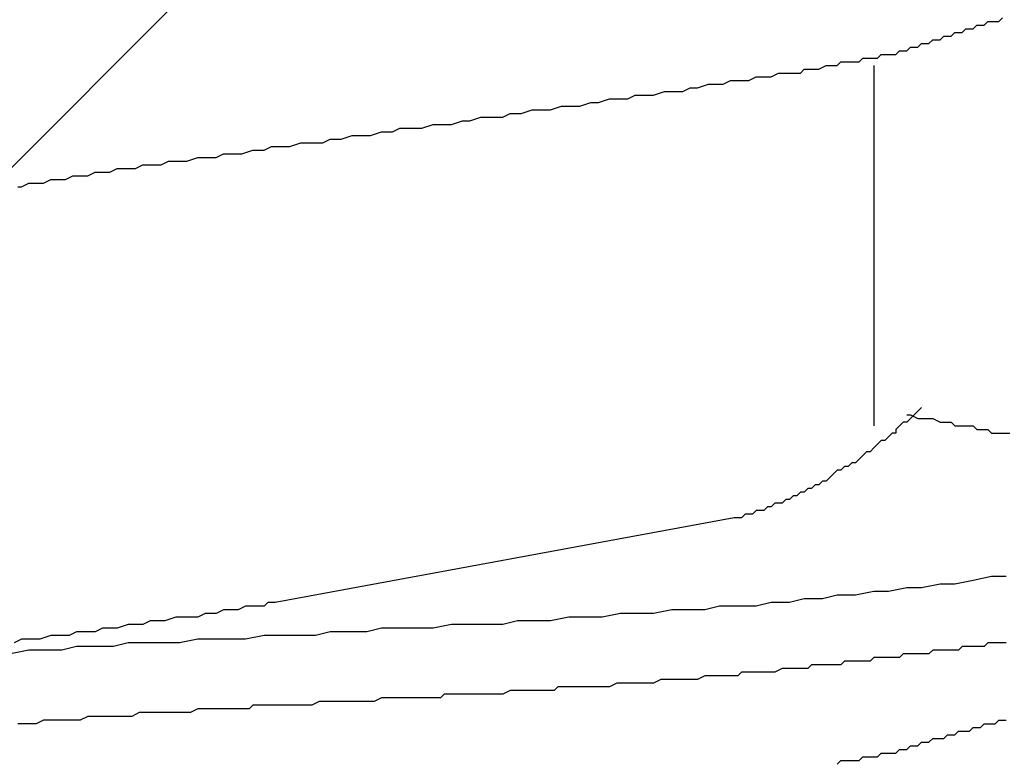
# Model space of a CAD drawing. Units: millimetres. Extents: x 0 to 2760, y 0 to 1910.
# Drawn here: x 1238 to 1242, y 863 to 866 of the extents above; entities that cross this region are included whole.
import ezdxf

# ---------------------------------------------------------------- set-up
doc = ezdxf.new("R2010")
doc.units = ezdxf.units.MM
doc.layers.add('HATCH', color=9, linetype='Continuous', lineweight=9)
doc.layers.add('KANAMONO_SCREW', color=4, linetype='Continuous')

msp = doc.modelspace()

# ---------------------------------------------------------------- linework, layer by layer
at = {"layer": 'HATCH', "linetype": 'Continuous'}
msp.add_line((1223.3325, 850), (1258.3325, 885), dxfattribs=at)
at = {"layer": 'KANAMONO_SCREW'}
for p, q in [((1241.7244, 865.5609), (1241.737, 865.5734)), ((1241.737, 865.5734), (1241.7495, 865.5734)), ((1241.7495, 865.5734), (1241.762, 865.5734)), ((1241.762, 865.5734), (1241.7745, 865.5734)), ((1241.7745, 865.5734), (1241.7871, 865.5859)), ((1241.6117, 865.5233), (1241.6242, 865.5358)), ((1241.6242, 865.5358), (1241.6367, 865.5358)), ((1241.6367, 865.5358), (1241.6493, 865.5358)), ((1241.6493, 865.5358), (1241.6618, 865.5484)), ((1241.6618, 865.5484), (1241.6743, 865.5484)), ((1241.6743, 865.5484), (1241.6868, 865.5484)), ((1241.6868, 865.5484), (1241.6994, 865.5609)), ((1241.6994, 865.5609), (1241.7119, 865.5609)), ((1241.7119, 865.5609), (1241.7244, 865.5609)), ((1241.5365, 865.4982), (1241.5491, 865.5108)), ((1241.5491, 865.5108), (1241.5616, 865.5108)), ((1241.5616, 865.5108), (1241.5741, 865.5108)), ((1241.5741, 865.5108), (1241.5866, 865.5233)), ((1241.5866, 865.5233), (1241.5992, 865.5233)), ((1241.5992, 865.5233), (1241.6117, 865.5233)), ((1241.4238, 865.4607), (1241.4363, 865.4732)), ((1241.4363, 865.4732), (1241.4489, 865.4732)), ((1241.4489, 865.4732), (1241.4614, 865.4732)), ((1241.4614, 865.4732), (1241.4739, 865.4857)), ((1241.4739, 865.4857), (1241.4864, 865.4857)), ((1241.4864, 865.4857), (1241.499, 865.4857)), ((1241.499, 865.4857), (1241.5115, 865.4982)), ((1241.5115, 865.4982), (1241.524, 865.4982)), ((1241.524, 865.4982), (1241.5365, 865.4982)), ((1241.2234, 865.4231), (1241.2359, 865.4356)), ((1241.2359, 865.4356), (1241.261, 865.4356)), ((1241.261, 865.4356), (1241.2735, 865.4356)), ((1241.2735, 865.4356), (1241.2985, 865.4356)), ((1241.2985, 865.4356), (1241.3111, 865.4481)), ((1241.3111, 865.4481), (1241.3361, 865.4481)), ((1241.3361, 865.4481), (1241.3486, 865.4481)), ((1241.3486, 865.4481), (1241.3612, 865.4481)), ((1241.3612, 865.4481), (1241.3737, 865.4607)), ((1241.3737, 865.4607), (1241.3862, 865.4607)), ((1241.3862, 865.4607), (1241.3987, 865.4607)), ((1241.3987, 865.4607), (1241.4113, 865.4607)), ((1241.4113, 865.4607), (1241.4238, 865.4607)), ((1241.0981, 865.398), (1241.1106, 865.4106)), ((1241.1106, 865.4106), (1241.1357, 865.4106)), ((1241.1357, 865.4106), (1241.1608, 865.4106)), ((1241.1608, 865.4106), (1241.1858, 865.4231)), ((1241.1858, 865.4231), (1241.1983, 865.4231)), ((1241.1983, 865.4231), (1241.2234, 865.4231)), ((1241.3486, 865.4231), (1241.3486, 864.1955)), ((1240.8351, 865.3605), (1240.8601, 865.373)), ((1240.8601, 865.373), (1240.8852, 865.373)), ((1240.8852, 865.373), (1240.9228, 865.373)), ((1240.9228, 865.373), (1240.9478, 865.3855)), ((1240.9478, 865.3855), (1240.9729, 865.3855)), ((1240.9729, 865.3855), (1240.9979, 865.3855)), ((1240.9979, 865.3855), (1241.023, 865.398)), ((1241.023, 865.398), (1241.048, 865.398)), ((1241.048, 865.398), (1241.0731, 865.398)), ((1241.0731, 865.398), (1241.0981, 865.398)), ((1240.5971, 865.3229), (1240.6347, 865.3354)), ((1240.6347, 865.3354), (1240.6597, 865.3354)), ((1240.6597, 865.3354), (1240.6973, 865.3354)), ((1240.6973, 865.3354), (1240.7223, 865.3479)), ((1240.7223, 865.3479), (1240.7474, 865.3479)), ((1240.7474, 865.3479), (1240.785, 865.3605)), ((1240.785, 865.3605), (1240.81, 865.3605)), ((1240.81, 865.3605), (1240.8351, 865.3605)), ((1240.4092, 865.2978), (1240.4468, 865.3104)), ((1240.4468, 865.3104), (1240.4718, 865.3104)), ((1240.4718, 865.3104), (1240.5094, 865.3104)), ((1240.5094, 865.3104), (1240.5344, 865.3229)), ((1240.5344, 865.3229), (1240.572, 865.3229)), ((1240.572, 865.3229), (1240.5971, 865.3229)), ((1240.1461, 865.2603), (1240.1837, 865.2728)), ((1240.1837, 865.2728), (1240.2088, 865.2728)), ((1240.2088, 865.2728), (1240.2463, 865.2728)), ((1240.2463, 865.2728), (1240.2839, 865.2853)), ((1240.2839, 865.2853), (1240.309, 865.2853)), ((1240.309, 865.2853), (1240.3466, 865.2853)), ((1240.3466, 865.2853), (1240.3841, 865.2978)), ((1240.3841, 865.2978), (1240.4092, 865.2978)), ((1239.9081, 865.2227), (1239.9457, 865.2352)), ((1239.9457, 865.2352), (1239.9708, 865.2352)), ((1239.9708, 865.2352), (1240.0084, 865.2477)), ((1240.0084, 865.2477), (1240.0459, 865.2477)), ((1240.0459, 865.2477), (1240.0835, 865.2477)), ((1240.0835, 865.2477), (1240.1086, 865.2603)), ((1240.1086, 865.2603), (1240.1461, 865.2603)), ((1239.7077, 865.1976), (1239.7328, 865.2101)), ((1239.7328, 865.2101), (1239.7704, 865.2101)), ((1239.7704, 865.2101), (1239.8079, 865.2101)), ((1239.8079, 865.2101), (1239.8455, 865.2227)), ((1239.8455, 865.2227), (1239.8706, 865.2227)), ((1239.8706, 865.2227), (1239.9081, 865.2227)), ((1239.4697, 865.16), (1239.4948, 865.1726)), ((1239.4948, 865.1726), (1239.5324, 865.1726)), ((1239.5324, 865.1726), (1239.5699, 865.1851)), ((1239.5699, 865.1851), (1239.595, 865.1851)), ((1239.595, 865.1851), (1239.6326, 865.1851)), ((1239.6326, 865.1851), (1239.6701, 865.1976)), ((1239.6701, 865.1976), (1239.7077, 865.1976)), ((1239.1942, 865.1225), (1239.2317, 865.135)), ((1239.2317, 865.135), (1239.2693, 865.135)), ((1239.2693, 865.135), (1239.2944, 865.1475)), ((1239.2944, 865.1475), (1239.3319, 865.1475)), ((1239.3319, 865.1475), (1239.357, 865.1475)), ((1239.357, 865.1475), (1239.3946, 865.16)), ((1239.3946, 865.16), (1239.4322, 865.16)), ((1239.4322, 865.16), (1239.4697, 865.16)), ((1238.9186, 865.0849), (1238.9436, 865.0974)), ((1238.9436, 865.0974), (1238.9812, 865.0974)), ((1238.9812, 865.0974), (1239.0063, 865.0974)), ((1239.0063, 865.0974), (1239.0438, 865.1099)), ((1239.0438, 865.1099), (1239.0689, 865.1099)), ((1239.0689, 865.1099), (1239.1065, 865.1099)), ((1239.1065, 865.1099), (1239.1315, 865.1225)), ((1239.1315, 865.1225), (1239.1691, 865.1225)), ((1239.1691, 865.1225), (1239.1942, 865.1225)), ((1238.7432, 865.0598), (1238.7683, 865.0724)), ((1238.7683, 865.0724), (1238.8058, 865.0724)), ((1238.8058, 865.0724), (1238.8309, 865.0724)), ((1238.8309, 865.0724), (1238.8559, 865.0849)), ((1238.8559, 865.0849), (1238.8935, 865.0849)), ((1238.8935, 865.0849), (1238.9186, 865.0849)), ((1238.5177, 865.0223), (1238.5428, 865.0348)), ((1238.5428, 865.0348), (1238.5678, 865.0348)), ((1238.5678, 865.0348), (1238.5929, 865.0348)), ((1238.5929, 865.0348), (1238.618, 865.0473)), ((1238.618, 865.0473), (1238.643, 865.0473)), ((1238.643, 865.0473), (1238.6681, 865.0473)), ((1238.6681, 865.0473), (1238.6931, 865.0598)), ((1238.6931, 865.0598), (1238.7182, 865.0598)), ((1238.7182, 865.0598), (1238.7432, 865.0598)), ((1238.4301, 865.0097), (1238.4426, 865.0097)), ((1238.4426, 865.0097), (1238.4676, 865.0223)), ((1238.4676, 865.0223), (1238.4927, 865.0223)), ((1238.4927, 865.0223), (1238.5177, 865.0223)), ((1241.5115, 864.2582), (1241.499, 864.2456)), ((1241.4614, 864.2331), (1241.4739, 864.2331)), ((1241.4739, 864.2331), (1241.499, 864.2206)), ((1241.4864, 864.2331), (1241.4739, 864.2206)), ((1241.499, 864.2456), (1241.4864, 864.2331)), ((1241.4363, 864.1955), (1241.4238, 864.183)), ((1241.4489, 864.2081), (1241.4363, 864.1955)), ((1241.4614, 864.2081), (1241.4489, 864.2081)), ((1241.4739, 864.2206), (1241.4614, 864.2081)), ((1241.499, 864.2206), (1241.5115, 864.2206)), ((1241.5115, 864.2206), (1241.5365, 864.2206)), ((1241.5365, 864.2206), (1241.5491, 864.2206)), ((1241.5491, 864.2206), (1241.5741, 864.2081)), ((1241.5741, 864.2081), (1241.5866, 864.2081)), ((1241.5866, 864.2081), (1241.6117, 864.2081)), ((1241.6117, 864.2081), (1241.6242, 864.1955)), ((1241.6242, 864.1955), (1241.6493, 864.1955)), ((1241.6493, 864.1955), (1241.6618, 864.1955)), ((1241.6618, 864.1955), (1241.6868, 864.1955)), ((1241.6868, 864.1955), (1241.6994, 864.183)), ((1241.3987, 864.158), (1241.3862, 864.1454)), ((1241.4113, 864.1705), (1241.3987, 864.158)), ((1241.4238, 864.1705), (1241.4113, 864.1705)), ((1241.4238, 864.183), (1241.4238, 864.1705)), ((1241.6994, 864.183), (1241.7244, 864.183)), ((1241.7244, 864.183), (1241.737, 864.183)), ((1241.737, 864.183), (1241.7495, 864.1705)), ((1241.7495, 864.1705), (1241.7745, 864.1705)), ((1241.7745, 864.1705), (1241.7871, 864.1705)), ((1241.7871, 864.1705), (1241.8121, 864.1705)), ((1241.3612, 864.1329), (1241.3486, 864.1204)), ((1241.3737, 864.1454), (1241.3612, 864.1329)), ((1241.3862, 864.1454), (1241.3737, 864.1454)), ((1241.3111, 864.0953), (1241.2985, 864.0828)), ((1241.3236, 864.1078), (1241.3111, 864.0953)), ((1241.3361, 864.1078), (1241.3236, 864.1078)), ((1241.3486, 864.1204), (1241.3361, 864.1078)), ((1241.2484, 864.0577), (1241.2359, 864.0452)), ((1241.261, 864.0577), (1241.2484, 864.0577)), ((1241.2735, 864.0703), (1241.261, 864.0577)), ((1241.286, 864.0703), (1241.2735, 864.0703)), ((1241.2985, 864.0828), (1241.286, 864.0703)), ((1241.2109, 864.0327), (1241.1983, 864.0202)), ((1241.2234, 864.0452), (1241.2109, 864.0327)), ((1241.2359, 864.0452), (1241.2234, 864.0452)), ((1241.1482, 863.9951), (1241.1357, 863.9826)), ((1241.1608, 863.9951), (1241.1482, 863.9951)), ((1241.1733, 864.0076), (1241.1608, 863.9951)), ((1241.1858, 864.0076), (1241.1733, 864.0076)), ((1241.1983, 864.0202), (1241.1858, 864.0076)), ((1241.0731, 863.9575), (1241.0605, 863.945)), ((1241.0856, 863.9575), (1241.0731, 863.9575)), ((1241.0981, 863.9701), (1241.0856, 863.9575)), ((1241.1106, 863.9701), (1241.0981, 863.9701)), ((1241.1232, 863.9826), (1241.1106, 863.9701)), ((1241.1357, 863.9826), (1241.1232, 863.9826)), ((1241.0104, 863.9325), (1240.9979, 863.92)), ((1241.023, 863.9325), (1241.0104, 863.9325)), ((1241.0355, 863.9325), (1241.023, 863.9325)), ((1241.048, 863.945), (1241.0355, 863.9325)), ((1241.0605, 863.945), (1241.048, 863.945)), ((1240.9102, 863.8949), (1240.8977, 863.8824)), ((1240.9228, 863.8949), (1240.9102, 863.8949)), ((1240.9353, 863.8949), (1240.9228, 863.8949)), ((1240.9478, 863.9074), (1240.9353, 863.8949)), ((1240.9603, 863.9074), (1240.9478, 863.9074)), ((1240.9729, 863.9074), (1240.9603, 863.9074)), ((1240.9854, 863.92), (1240.9729, 863.9074)), ((1240.9979, 863.92), (1240.9854, 863.92)), ((1240.8727, 863.8824), (1239.3069, 863.5943)), ((1240.8852, 863.8824), (1240.8727, 863.8824)), ((1240.8977, 863.8824), (1240.8852, 863.8824)), ((1241.5741, 863.6569), (1241.5115, 863.6444)), ((1241.6242, 863.6569), (1241.5741, 863.6569)), ((1241.6868, 863.6694), (1241.6242, 863.6569)), ((1241.7495, 863.682), (1241.6868, 863.6694)), ((1241.7996, 863.682), (1241.7495, 863.682)), ((1241.3486, 863.6319), (1241.286, 863.6193)), ((1241.3987, 863.6319), (1241.3486, 863.6319)), ((1241.4614, 863.6444), (1241.3987, 863.6319)), ((1241.5115, 863.6444), (1241.4614, 863.6444)), ((1239.2818, 863.5943), (1239.2693, 863.5818)), ((1239.3069, 863.5943), (1239.2818, 863.5943)), ((1240.9979, 863.5943), (1240.9478, 863.5818)), ((1241.0605, 863.5943), (1240.9979, 863.5943)), ((1241.1106, 863.6068), (1241.0605, 863.5943)), ((1241.1733, 863.6068), (1241.1106, 863.6068)), ((1241.2234, 863.6193), (1241.1733, 863.6068)), ((1241.286, 863.6193), (1241.2234, 863.6193)), ((1239.0689, 863.5567), (1239.0438, 863.5442)), ((1239.0939, 863.5567), (1239.0689, 863.5567)), ((1239.1065, 863.5567), (1239.0939, 863.5567)), ((1239.1315, 863.5692), (1239.1065, 863.5567)), ((1239.1566, 863.5692), (1239.1315, 863.5692)), ((1239.1816, 863.5692), (1239.1566, 863.5692)), ((1239.2067, 863.5818), (1239.1816, 863.5692)), ((1239.2192, 863.5818), (1239.2067, 863.5818)), ((1239.2443, 863.5818), (1239.2192, 863.5818)), ((1239.2693, 863.5818), (1239.2443, 863.5818)), ((1240.4843, 863.5567), (1240.4217, 863.5442)), ((1240.5344, 863.5567), (1240.4843, 863.5567)), ((1240.5971, 863.5567), (1240.5344, 863.5567)), ((1240.6597, 863.5692), (1240.5971, 863.5567)), ((1240.7098, 863.5692), (1240.6597, 863.5692)), ((1240.7724, 863.5692), (1240.7098, 863.5692)), ((1240.8225, 863.5818), (1240.7724, 863.5692)), ((1240.8852, 863.5818), (1240.8225, 863.5818)), ((1240.9478, 863.5818), (1240.8852, 863.5818)), ((1238.881, 863.5316), (1238.8559, 863.5191)), ((1238.9061, 863.5316), (1238.881, 863.5316)), ((1238.9311, 863.5316), (1238.9061, 863.5316)), ((1238.9687, 863.5442), (1238.9311, 863.5316)), ((1238.9937, 863.5442), (1238.9687, 863.5442)), ((1239.0188, 863.5442), (1238.9937, 863.5442)), ((1239.0438, 863.5442), (1239.0188, 863.5442)), ((1240.1336, 863.5316), (1240.0835, 863.5191)), ((1240.1962, 863.5316), (1240.1336, 863.5316)), ((1240.2463, 863.5316), (1240.1962, 863.5316)), ((1240.309, 863.5442), (1240.2463, 863.5316)), ((1240.3716, 863.5442), (1240.309, 863.5442)), ((1240.4217, 863.5442), (1240.3716, 863.5442)), ((1238.6305, 863.4941), (1238.6054, 863.4815)), ((1238.6555, 863.4941), (1238.6305, 863.4941)), ((1238.6931, 863.4941), (1238.6555, 863.4941)), ((1238.7182, 863.5066), (1238.6931, 863.4941)), ((1238.7432, 863.5066), (1238.7182, 863.5066)), ((1238.7683, 863.5066), (1238.7432, 863.5066)), ((1238.8058, 863.5191), (1238.7683, 863.5066)), ((1238.8309, 863.5191), (1238.8058, 863.5191)), ((1238.8559, 863.5191), (1238.8309, 863.5191)), ((1239.4948, 863.4941), (1239.4447, 863.4815)), ((1239.5574, 863.4941), (1239.4948, 863.4941)), ((1239.62, 863.4941), (1239.5574, 863.4941)), ((1239.6701, 863.5066), (1239.62, 863.4941)), ((1239.7328, 863.5066), (1239.6701, 863.5066)), ((1239.7954, 863.5066), (1239.7328, 863.5066)), ((1239.8455, 863.5066), (1239.7954, 863.5066)), ((1239.9081, 863.5191), (1239.8455, 863.5066)), ((1239.9582, 863.5191), (1239.9081, 863.5191)), ((1240.0209, 863.5191), (1239.9582, 863.5191)), ((1240.0835, 863.5191), (1240.0209, 863.5191)), ((1238.4426, 863.469), (1238.4175, 863.4565)), ((1238.4802, 863.469), (1238.4426, 863.469)), ((1238.5052, 863.469), (1238.4802, 863.469)), ((1238.5428, 863.4815), (1238.5052, 863.469)), ((1238.5678, 863.4815), (1238.5428, 863.4815)), ((1238.6054, 863.4815), (1238.5678, 863.4815)), ((1238.8058, 863.4565), (1238.7557, 863.444)), ((1238.8685, 863.4565), (1238.8058, 863.4565)), ((1238.9186, 863.4565), (1238.8685, 863.4565)), ((1238.9812, 863.4565), (1238.9186, 863.4565)), ((1239.0438, 863.469), (1238.9812, 863.4565)), ((1239.0939, 863.469), (1239.0438, 863.469)), ((1239.1566, 863.469), (1239.0939, 863.469)), ((1239.2067, 863.469), (1239.1566, 863.469)), ((1239.2693, 863.4815), (1239.2067, 863.469)), ((1239.3319, 863.4815), (1239.2693, 863.4815)), ((1239.382, 863.4815), (1239.3319, 863.4815)), ((1239.4447, 863.4815), (1239.382, 863.4815)), ((1241.737, 863.4565), (1241.7244, 863.444)), ((1241.7495, 863.4565), (1241.737, 863.4565)), ((1241.762, 863.4565), (1241.7495, 863.4565)), ((1241.7745, 863.4565), (1241.762, 863.4565)), ((1241.7996, 863.4565), (1241.7745, 863.4565)), ((1238.4676, 863.4314), (1238.405, 863.4189)), ((1238.5177, 863.4314), (1238.4676, 863.4314)), ((1238.5804, 863.4314), (1238.5177, 863.4314)), ((1238.6305, 863.444), (1238.5804, 863.4314)), ((1238.6931, 863.444), (1238.6305, 863.444)), ((1238.7557, 863.444), (1238.6931, 863.444)), ((1241.4489, 863.4189), (1241.4363, 863.4064)), ((1241.4614, 863.4189), (1241.4489, 863.4189)), ((1241.4864, 863.4189), (1241.4614, 863.4189)), ((1241.499, 863.4189), (1241.4864, 863.4189)), ((1241.5115, 863.4189), (1241.499, 863.4189)), ((1241.524, 863.4189), (1241.5115, 863.4189)), ((1241.5365, 863.4189), (1241.524, 863.4189)), ((1241.5491, 863.4314), (1241.5365, 863.4189)), ((1241.5616, 863.4314), (1241.5491, 863.4314)), ((1241.5741, 863.4314), (1241.5616, 863.4314)), ((1241.5866, 863.4314), (1241.5741, 863.4314)), ((1241.5992, 863.4314), (1241.5866, 863.4314)), ((1241.6117, 863.4314), (1241.5992, 863.4314)), ((1241.6242, 863.4314), (1241.6117, 863.4314)), ((1241.6367, 863.4314), (1241.6242, 863.4314)), ((1241.6493, 863.444), (1241.6367, 863.4314)), ((1241.6618, 863.444), (1241.6493, 863.444)), ((1241.6743, 863.444), (1241.6618, 863.444)), ((1241.6868, 863.444), (1241.6743, 863.444)), ((1241.6994, 863.444), (1241.6868, 863.444)), ((1241.7119, 863.444), (1241.6994, 863.444)), ((1241.7244, 863.444), (1241.7119, 863.444)), ((1241.2484, 863.3939), (1241.2359, 863.3813)), ((1241.261, 863.3939), (1241.2484, 863.3939)), ((1241.2735, 863.3939), (1241.261, 863.3939)), ((1241.286, 863.3939), (1241.2735, 863.3939)), ((1241.2985, 863.3939), (1241.286, 863.3939)), ((1241.3111, 863.3939), (1241.2985, 863.3939)), ((1241.3236, 863.3939), (1241.3111, 863.3939)), ((1241.3361, 863.3939), (1241.3236, 863.3939)), ((1241.3486, 863.4064), (1241.3361, 863.3939)), ((1241.3612, 863.4064), (1241.3486, 863.4064)), ((1241.3737, 863.4064), (1241.3612, 863.4064)), ((1241.3862, 863.4064), (1241.3737, 863.4064)), ((1241.3987, 863.4064), (1241.3862, 863.4064)), ((1241.4113, 863.4064), (1241.3987, 863.4064)), ((1241.4238, 863.4064), (1241.4113, 863.4064)), ((1241.4363, 863.4064), (1241.4238, 863.4064)), ((1240.8977, 863.3563), (1240.8852, 863.3438)), ((1240.9228, 863.3563), (1240.8977, 863.3563)), ((1240.9478, 863.3563), (1240.9228, 863.3563)), ((1240.9603, 863.3563), (1240.9478, 863.3563)), ((1240.9854, 863.3563), (1240.9603, 863.3563)), ((1241.0104, 863.3563), (1240.9854, 863.3563)), ((1241.0355, 863.3688), (1241.0104, 863.3563)), ((1241.048, 863.3688), (1241.0355, 863.3688)), ((1241.0731, 863.3688), (1241.048, 863.3688)), ((1241.0856, 863.3688), (1241.0731, 863.3688)), ((1241.0981, 863.3688), (1241.0856, 863.3688)), ((1241.1106, 863.3688), (1241.0981, 863.3688)), ((1241.1232, 863.3688), (1241.1106, 863.3688)), ((1241.1357, 863.3813), (1241.1232, 863.3688)), ((1241.1482, 863.3813), (1241.1357, 863.3813)), ((1241.1608, 863.3813), (1241.1482, 863.3813)), ((1241.1733, 863.3813), (1241.1608, 863.3813)), ((1241.1858, 863.3813), (1241.1733, 863.3813)), ((1241.2109, 863.3813), (1241.1858, 863.3813)), ((1241.2234, 863.3813), (1241.2109, 863.3813)), ((1241.2359, 863.3813), (1241.2234, 863.3813)), ((1240.4718, 863.3187), (1240.4468, 863.3062)), ((1240.4969, 863.3187), (1240.4718, 863.3187)), ((1240.5094, 863.3187), (1240.4969, 863.3187)), ((1240.5344, 863.3187), (1240.5094, 863.3187)), ((1240.5595, 863.3187), (1240.5344, 863.3187)), ((1240.5846, 863.3187), (1240.5595, 863.3187)), ((1240.5971, 863.3187), (1240.5846, 863.3187)), ((1240.6221, 863.3312), (1240.5971, 863.3187)), ((1240.6472, 863.3312), (1240.6221, 863.3312)), ((1240.6597, 863.3312), (1240.6472, 863.3312)), ((1240.6848, 863.3312), (1240.6597, 863.3312)), ((1240.7098, 863.3312), (1240.6848, 863.3312)), ((1240.7349, 863.3312), (1240.7098, 863.3312)), ((1240.7474, 863.3312), (1240.7349, 863.3312)), ((1240.7724, 863.3438), (1240.7474, 863.3312)), ((1240.7975, 863.3438), (1240.7724, 863.3438)), ((1240.81, 863.3438), (1240.7975, 863.3438)), ((1240.8351, 863.3438), (1240.81, 863.3438)), ((1240.8601, 863.3438), (1240.8351, 863.3438)), ((1240.8852, 863.3438), (1240.8601, 863.3438)), ((1240.1086, 863.2937), (1240.0835, 863.2811)), ((1240.1211, 863.2937), (1240.1086, 863.2937)), ((1240.1461, 863.2937), (1240.1211, 863.2937)), ((1240.1712, 863.2937), (1240.1461, 863.2937)), ((1240.1962, 863.2937), (1240.1712, 863.2937)), ((1240.2088, 863.2937), (1240.1962, 863.2937)), ((1240.2338, 863.2937), (1240.2088, 863.2937)), ((1240.2589, 863.2937), (1240.2338, 863.2937)), ((1240.2714, 863.3062), (1240.2589, 863.2937)), ((1240.2965, 863.3062), (1240.2714, 863.3062)), ((1240.3215, 863.3062), (1240.2965, 863.3062)), ((1240.3466, 863.3062), (1240.3215, 863.3062)), ((1240.3591, 863.3062), (1240.3466, 863.3062)), ((1240.3841, 863.3062), (1240.3591, 863.3062)), ((1240.4092, 863.3062), (1240.3841, 863.3062)), ((1240.4342, 863.3062), (1240.4092, 863.3062)), ((1240.4468, 863.3062), (1240.4342, 863.3062)), ((1239.4572, 863.2561), (1239.4322, 863.2435)), ((1239.4697, 863.2561), (1239.4572, 863.2561)), ((1239.4948, 863.2561), (1239.4697, 863.2561)), ((1239.5198, 863.2561), (1239.4948, 863.2561)), ((1239.5449, 863.2561), (1239.5198, 863.2561)), ((1239.5574, 863.2561), (1239.5449, 863.2561)), ((1239.5825, 863.2561), (1239.5574, 863.2561)), ((1239.6075, 863.2561), (1239.5825, 863.2561)), ((1239.6326, 863.2561), (1239.6075, 863.2561)), ((1239.6451, 863.2561), (1239.6326, 863.2561)), ((1239.6701, 863.2686), (1239.6451, 863.2561)), ((1239.6952, 863.2686), (1239.6701, 863.2686)), ((1239.7077, 863.2686), (1239.6952, 863.2686)), ((1239.7328, 863.2686), (1239.7077, 863.2686)), ((1239.7578, 863.2686), (1239.7328, 863.2686)), ((1239.7829, 863.2686), (1239.7578, 863.2686)), ((1239.7954, 863.2686), (1239.7829, 863.2686)), ((1239.8205, 863.2686), (1239.7954, 863.2686)), ((1239.8455, 863.2686), (1239.8205, 863.2686)), ((1239.8706, 863.2686), (1239.8455, 863.2686)), ((1239.8831, 863.2811), (1239.8706, 863.2686)), ((1239.9081, 863.2811), (1239.8831, 863.2811)), ((1239.9332, 863.2811), (1239.9081, 863.2811)), ((1239.9582, 863.2811), (1239.9332, 863.2811)), ((1239.9708, 863.2811), (1239.9582, 863.2811)), ((1239.9958, 863.2811), (1239.9708, 863.2811)), ((1240.0209, 863.2811), (1239.9958, 863.2811)), ((1240.0334, 863.2811), (1240.0209, 863.2811)), ((1240.0585, 863.2811), (1240.0334, 863.2811)), ((1240.0835, 863.2811), (1240.0585, 863.2811)), ((1238.8434, 863.2185), (1238.8184, 863.206)), ((1238.8685, 863.2185), (1238.8434, 863.2185)), ((1238.881, 863.2185), (1238.8685, 863.2185)), ((1238.9061, 863.2185), (1238.881, 863.2185)), ((1238.9311, 863.2185), (1238.9061, 863.2185)), ((1238.9562, 863.2185), (1238.9311, 863.2185)), ((1238.9687, 863.2185), (1238.9562, 863.2185)), ((1238.9937, 863.2185), (1238.9687, 863.2185)), ((1239.0188, 863.2185), (1238.9937, 863.2185)), ((1239.0438, 863.231), (1239.0188, 863.2185)), ((1239.0564, 863.231), (1239.0438, 863.231)), ((1239.0814, 863.231), (1239.0564, 863.231)), ((1239.1065, 863.231), (1239.0814, 863.231)), ((1239.1315, 863.231), (1239.1065, 863.231)), ((1239.1441, 863.231), (1239.1315, 863.231)), ((1239.1691, 863.231), (1239.1441, 863.231)), ((1239.1942, 863.231), (1239.1691, 863.231)), ((1239.2192, 863.231), (1239.1942, 863.231)), ((1239.2317, 863.2435), (1239.2192, 863.231)), ((1239.2568, 863.2435), (1239.2317, 863.2435)), ((1239.2818, 863.2435), (1239.2568, 863.2435)), ((1239.2944, 863.2435), (1239.2818, 863.2435)), ((1239.3194, 863.2435), (1239.2944, 863.2435)), ((1239.3445, 863.2435), (1239.3194, 863.2435)), ((1239.3695, 863.2435), (1239.3445, 863.2435)), ((1239.382, 863.2435), (1239.3695, 863.2435)), ((1239.4071, 863.2435), (1239.382, 863.2435)), ((1239.4322, 863.2435), (1239.4071, 863.2435)), ((1238.5177, 863.1934), (1238.4927, 863.1809)), ((1238.5303, 863.1934), (1238.5177, 863.1934)), ((1238.5553, 863.1934), (1238.5303, 863.1934)), ((1238.5804, 863.1934), (1238.5553, 863.1934)), ((1238.6054, 863.1934), (1238.5804, 863.1934)), ((1238.618, 863.1934), (1238.6054, 863.1934)), ((1238.643, 863.1934), (1238.618, 863.1934)), ((1238.6681, 863.206), (1238.643, 863.1934)), ((1238.6931, 863.206), (1238.6681, 863.206)), ((1238.7056, 863.206), (1238.6931, 863.206)), ((1238.7307, 863.206), (1238.7056, 863.206)), ((1238.7557, 863.206), (1238.7307, 863.206)), ((1238.7808, 863.206), (1238.7557, 863.206)), ((1238.7933, 863.206), (1238.7808, 863.206)), ((1238.8184, 863.206), (1238.7933, 863.206)), ((1241.762, 863.1809), (1241.7745, 863.1934)), ((1241.7745, 863.1934), (1241.7871, 863.1934)), ((1241.7871, 863.1934), (1241.7996, 863.1934)), ((1238.4426, 863.1809), (1238.4301, 863.1809)), ((1238.4676, 863.1809), (1238.4426, 863.1809)), ((1238.4927, 863.1809), (1238.4676, 863.1809)), ((1241.6242, 863.1433), (1241.6367, 863.1559)), ((1241.6367, 863.1559), (1241.6493, 863.1559)), ((1241.6493, 863.1559), (1241.6618, 863.1559)), ((1241.6618, 863.1559), (1241.6743, 863.1559)), ((1241.6743, 863.1559), (1241.6868, 863.1684)), ((1241.6868, 863.1684), (1241.6994, 863.1684)), ((1241.6994, 863.1684), (1241.7119, 863.1684)), ((1241.7119, 863.1684), (1241.7244, 863.1809)), ((1241.7244, 863.1809), (1241.737, 863.1809)), ((1241.737, 863.1809), (1241.7495, 863.1809)), ((1241.7495, 863.1809), (1241.762, 863.1809)), ((1241.499, 863.1058), (1241.5115, 863.1183)), ((1241.5115, 863.1183), (1241.524, 863.1183)), ((1241.524, 863.1183), (1241.5365, 863.1183)), ((1241.5365, 863.1183), (1241.5491, 863.1308)), ((1241.5491, 863.1308), (1241.5616, 863.1308)), ((1241.5616, 863.1308), (1241.5741, 863.1308)), ((1241.5741, 863.1308), (1241.5866, 863.1308)), ((1241.5866, 863.1308), (1241.5992, 863.1433)), ((1241.5992, 863.1433), (1241.6117, 863.1433)), ((1241.6117, 863.1433), (1241.6242, 863.1433)), ((1241.4238, 863.0807), (1241.4363, 863.0932)), ((1241.4363, 863.0932), (1241.4489, 863.0932)), ((1241.4489, 863.0932), (1241.4614, 863.0932)), ((1241.4614, 863.0932), (1241.4739, 863.1058)), ((1241.4739, 863.1058), (1241.4864, 863.1058)), ((1241.4864, 863.1058), (1241.499, 863.1058)), ((1241.2234, 863.0431), (1241.2359, 863.0557)), ((1241.2359, 863.0557), (1241.261, 863.0557)), ((1241.261, 863.0557), (1241.2735, 863.0557)), ((1241.2735, 863.0557), (1241.2985, 863.0557)), ((1241.2985, 863.0557), (1241.3111, 863.0682)), ((1241.3111, 863.0682), (1241.3361, 863.0682)), ((1241.3361, 863.0682), (1241.3486, 863.0682)), ((1241.3486, 863.0682), (1241.3612, 863.0682)), ((1241.3612, 863.0682), (1241.3737, 863.0807)), ((1241.3737, 863.0807), (1241.3862, 863.0807)), ((1241.3862, 863.0807), (1241.3987, 863.0807)), ((1241.3987, 863.0807), (1241.4113, 863.0807)), ((1241.4113, 863.0807), (1241.4238, 863.0807))]:
    msp.add_line(p, q, dxfattribs=at)

doc.saveas('drawing.dxf')
